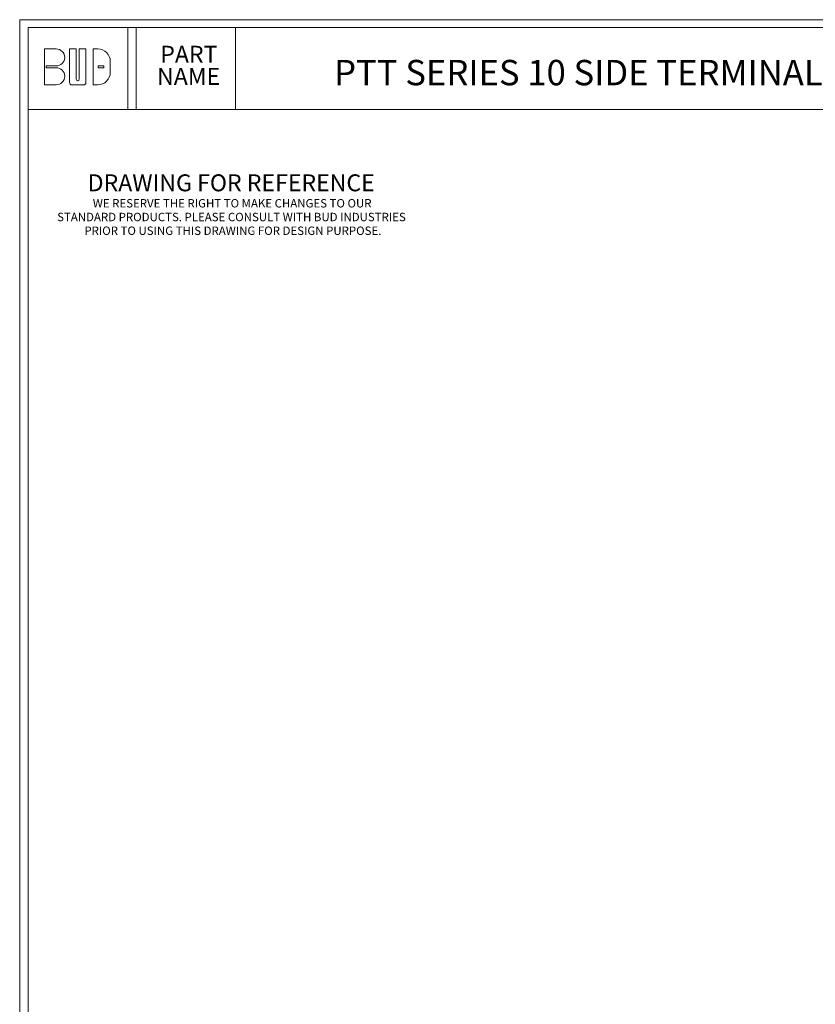
# Model space of a CAD drawing. Units: inches. Extents: x 0.1 to 14.9, y 0.1 to 10.9.
# Drawn here: x 0.1 to 3.1, y 7.2 to 10.9 of the extents above; entities that cross this region are included whole.
import ezdxf

# ---------------------------------------------------------------- set-up
doc = ezdxf.new("R2010")
doc.units = ezdxf.units.IN
doc.header["$LTSCALE"] = 0.5
doc.header["$MEASUREMENT"] = 0
doc.styles.add('SLDTEXTSTYLE0', font='TXT', dxfattribs={"width": 0.75})

# ---------------------------------------------------------------- blocks, each defined once
blk = doc.blocks.new('SW_NOTE_0')
at = {"color": 0, "linetype": 'Continuous', "lineweight": 0, "attachment_point": 2, "style": 'SLDTEXTSTYLE0'}
for s, insert, char_height in [('DRAWING FOR REFERENCE', (0.5107, 0.0806), 0.0625), ('WE RESERVE THE RIGHT TO MAKE CHANGES TO OUR', (0.5142, -0.0107), 0.031), ('STANDARD PRODUCTS. PLEASE CONSULT WITH BUD INDUSTRIES', (0.5116, -0.0614), 0.031), ('PRIOR TO USING THIS DRAWING FOR DESIGN PURPOSE.', (0.5168, -0.1121), 0.031)]:
    blk.add_mtext(s, dxfattribs=dict(at, insert=insert, char_height=char_height))
blk = doc.blocks.new('SW_NOTE_2')
at = {"color": 0, "linetype": 'Continuous', "lineweight": 0, "char_height": 0.0625, "attachment_point": 2, "style": 'SLDTEXTSTYLE0'}
for s, insert in [('PART', (0.0947, 0.0806)), ('NAME', (0.0939, -0.0016))]:
    blk.add_mtext(s, dxfattribs=dict(at, insert=insert))

msp = doc.modelspace()

# ---------------------------------------------------------------- linework, layer by layer
at = {"color": 7, "linetype": 'Continuous', "lineweight": 18}
for p, q in [((0.1256, 10.8556), (14.8685, 10.8556)), ((0.1256, 10.8556), (0.1256, 0.1335)), ((0.1566, 10.8274), (14.8403, 10.8274)), ((0.1566, 10.8274), (0.1566, 0.1645)), ((0.5251, 10.8274), (0.5251, 10.5237)), ((0.5554, 10.8274), (0.5554, 10.5237)), ((0.9219, 10.8274), (0.9219, 10.5237)), ((0.2174, 10.615), (0.2174, 10.7478)), ((0.2174, 10.7478), (0.2602, 10.7478)), ((0.3099, 10.6233), (0.3099, 10.7478)), ((0.3099, 10.7478), (0.3342, 10.7478)), ((0.3342, 10.6367), (0.3342, 10.7478)), ((0.3457, 10.6367), (0.3457, 10.7478)), ((0.3457, 10.7478), (0.37, 10.7478)), ((0.37, 10.6233), (0.37, 10.7478)), ((0.3971, 10.615), (0.3971, 10.7478)), ((0.3971, 10.7478), (0.4136, 10.7478)), ((0.4601, 10.6615), (0.4601, 10.7013)), ((0.2602, 10.6847), (0.2238, 10.6847)), ((0.2238, 10.6847), (0.2238, 10.6814)), ((0.2238, 10.6781), (0.2238, 10.6814)), ((0.2602, 10.6781), (0.2238, 10.6781)), ((0.415, 10.6781), (0.415, 10.6847)), ((0.4357, 10.6847), (0.415, 10.6847)), ((0.4357, 10.6781), (0.415, 10.6781)), ((0.4357, 10.6781), (0.4357, 10.6847)), ((0.2174, 10.615), (0.2602, 10.615)), ((0.3182, 10.615), (0.3617, 10.615)), ((0.3971, 10.615), (0.4136, 10.615)), ((0.1566, 10.5237), (14.8403, 10.5237))]:
    msp.add_line(p, q, dxfattribs=at)
for centre, radius, start, end in [((0.2602, 10.7163), 0.0315, 270, 90), ((0.4136, 10.7013), 0.0465, 0, 90), ((0.2602, 10.6466), 0.0315, 270, 90), ((0.4136, 10.6615), 0.0465, 270, 0), ((0.3182, 10.6233), 0.0083, 180, 270), ((0.3408, 10.6367), 0.00664, 180, 262.5557), ((0.3391, 10.6367), 0.00664, 277.4443, 0), ((0.3617, 10.6233), 0.0083, 270, 0)]:
    msp.add_arc(centre, radius, start, end, dxfattribs=at)

# ---------------------------------------------------------------- block references
at = {"color": 7, "linetype": 'Continuous', "lineweight": 0}
for name, p in [('SW_NOTE_2', (0.6555, 10.6788)), ('SW_NOTE_0', (0.3959, 10.2039))]:
    msp.add_blockref(name, p, dxfattribs=at)

# ---------------------------------------------------------------- texts
at = {"color": 7, "linetype": 'Continuous', "lineweight": 0, "insert": (2.5495, 10.7072), "char_height": 0.09375, "attachment_point": 2, "style": 'SLDTEXTSTYLE0'}
msp.add_mtext('PTT SERIES 10 SIDE TERMINAL BLOCK BOX', dxfattribs=at)

doc.saveas('drawing.dxf')
